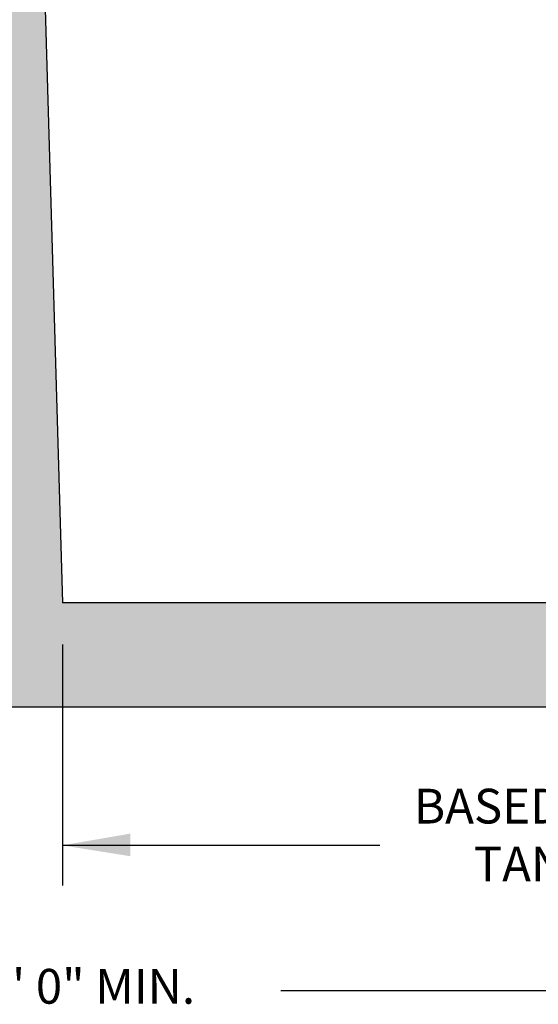
# Model space of a CAD drawing. Extents: x -1 to 210, y -1 to 162.
# Drawn here: x 109 to 124, y 41 to 69 of the extents above; entities that cross this region are included whole.
import ezdxf

# ---------------------------------------------------------------- set-up
doc = ezdxf.new("R2010")
doc.units = 0
doc.header["$LTSCALE"] = 0.5
doc.header["$MEASUREMENT"] = 0
for name, color, linetype in [('DIM', 1, 'CONTINUOUS'), ('HATCH', 5, 'CONTINUOUS'), ('OBJECT', 7, 'CONTINUOUS')]:
    doc.layers.add(name, color=color, linetype=linetype)
doc.styles.add('ROMANS', font='ROMANS.shx', dxfattribs={"width": 0.85, "height": 1})

msp = doc.modelspace()

# ---------------------------------------------------------------- hatches: boundary and pattern name
at = {"layer": 'HATCH'}
h = msp.add_hatch(dxfattribs=at)
h.set_pattern_fill('AR-CONC', color=256, scale=0.75, style=0)
h.set_pattern_definition([(49.99999999999999, (-11.90142294749842, 23.28143806502902), (5.379451369505651, -0.4706410123694633), [0.5625, -6.1875]), (355, (-11.90142294749842, 23.28143806502902), (-1.0406350020975, 5.641441002750089), [0.45, -4.949999999999999]), (100.4514, (-11.45313534749842, 23.24221801502902), (4.338820362855162, 5.170796565457152), [0.4780514250000001, -5.258565839999999]), (46.18420000000001, (-11.90142294749842, 24.78143806502902), (8.004307864692333, -1.241392607467636), [0.84375, -9.28125]), (96.63559999999998, (-11.23439735999842, 24.67798826252902), (7.009970291615275, 7.305884031753314), [0.7170771599999999, -7.887847499999999]), (351.1842, (-11.90142294749842, 24.78143806502902), (7.009964588502203, 7.305889506939934), [0.675, -7.425000000000001]), (21, (-11.15142294749842, 24.40643806502902), (4.476802890888463, -3.019641679990041), [0.5625, -6.1875]), (326.0000000000001, (-11.15142294749842, 24.40643806502902), (1.824864989411863, 5.438625337851398), [0.45, -4.949999999999999]), (71.4514, (-10.77835619999842, 24.15480102002902), (6.301669714361175, 2.418978725324643), [0.4780514250000001, -5.258565839999999]), (37.50000000000001, (-11.90142294749842, 23.28143806502902), (0.09119891487968002, 2.496703903734836), [0, -4.89, 0, -5.025, 0, -4.96875]), (7.499999999999999, (-11.90142294749842, 23.28143806502902), (1.973021530816115, 2.958087839117702), [0, -2.865, 0, -4.7775, 0, -1.89375]), (327.5, (-13.57392294749842, 23.28143806502902), (4.003668271293068, -0.1691615380078485), [0, -1.875, 0, -5.85, 0, -7.762499999999999]), (317.5, (-14.32392294749842, 23.28143806502902), (4.373896270067897, 0.7507873674923823), [0, -2.4375, 0, -3.885, 0, -5.512499999999999])])
h.paths.add_polyline_path([(144.5170805012514, 52.05482087911093), (110.65533267148, 52.05482087911093), (109.4898804307547, 92.00612638281137), (107.6805804876123, 92.03770783079352), (106.6553326714801, 52.05482087911094), (42.65533267148007, 52.05482087911093), (40.64935524008035, 95.05482087911092), (37.52520037618251, 95.05482087911092), (39.58500010365432, 49.05482087911093), (147.5850001036543, 49.05482087911093), (149.9617082474931, 106.0548129620772), (146.8453728710151, 106.0548162494388)])
h.paths.add_polyline_path([(109.1675699181079, 103.0548208791109), (107.9630831269669, 103.0548208791109), (107.7959361791306, 96.53637976224151), (109.358520362133, 96.50910475387138)], flags=17)

# ---------------------------------------------------------------- linework, layer by layer
at = {"layer": 'DIM'}
for p, q in [((110.6553326714801, 50.85482087911093), (110.6553326714801, 43.92790843466291)), ((119.7895509782905, 45.07990843466291), (110.6553326714801, 45.07990843466291)), ((147.5850001036543, 40.89589997803998), (116.940126410163, 40.89589997803998))]:
    msp.add_line(p, q, dxfattribs=at)
msp.add_solid([(112.6126778678687, 44.7661244168545), (112.6086432143801, 45.4179003734026), (110.6553326714801, 45.07990843466291)], dxfattribs=at)
at = {"layer": 'OBJECT'}
for p, q in [((109.4898804307547, 92.00612638281136), (110.6553326714801, 52.05482087911093)), ((144.5170805012514, 52.05482087911093), (110.6553326714801, 52.05482087911093)), ((144.5170805012514, 52.05482087911093), (110.6553326714801, 52.05482087911093)), ((147.5850001036543, 49.05482087911093), (39.58500010365432, 49.05482087911093))]:
    msp.add_line(p, q, dxfattribs=at)

# ---------------------------------------------------------------- texts
at = {"layer": 'DIM', "char_height": 1, "attachment_point": 5, "style": 'ROMANS'}
for s, insert in [('BASED ON 1/3 TOTAL \\PTANK CAPACITY', (127.5045094509242, 45.24491044276425)), ('OVERALL LENGTH DETERMINED BY SEPTIC TANK CAPACITY - 8\' 0" MIN.', (92.28558928333507, 40.89589997803998))]:
    msp.add_mtext(s, dxfattribs=dict(at, insert=insert))

doc.saveas('drawing.dxf')
